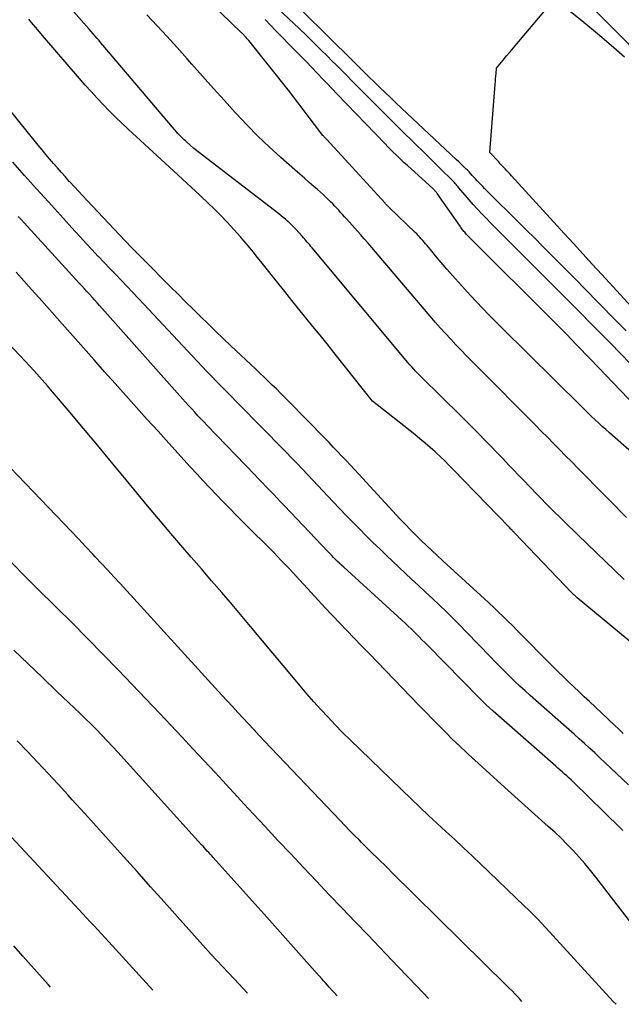
# Model space of a CAD drawing. Units: inches. Extents: x 2617517 to 2619650, y 1507206 to 1508947.
# Drawn here: x 2617809 to 2617896, y 1507259 to 1507402 of the extents above; entities that cross this region are included whole.
import ezdxf

# ---------------------------------------------------------------- set-up
doc = ezdxf.new("R2010")
doc.units = ezdxf.units.IN
doc.header["$MEASUREMENT"] = 0
doc.layers.add('Tile_2643_35_SE_contour_2ft', color=215, linetype='Continuous')

msp = doc.modelspace()

# ---------------------------------------------------------------- linework, layer by layer
at = {"layer": 'Tile_2643_35_SE_contour_2ft'}
for points in [[(2617896.44, 1507320.74, 7824), (2617889.75, 1507327.19, 7824), (2617887.76, 1507329.14, 7824), (2617885.78, 1507331.1, 7824), (2617883.83, 1507333.09, 7824), (2617881.89, 1507335.09, 7824), (2617879.75, 1507337.32, 7824), (2617878.89, 1507338.22, 7824), (2617878.04, 1507339.12, 7824), (2617877.18, 1507340.01, 7824), (2617876.31, 1507340.9, 7824), (2617875.45, 1507341.79, 7824), (2617874.58, 1507342.68, 7824), (2617873.7, 1507343.55, 7824), (2617872.82, 1507344.43, 7824), (2617867.14, 1507350, 7824), (2617866.86, 1507350.29, 7824), (2617866.57, 1507350.58, 7824), (2617866.29, 1507350.87, 7824), (2617866.02, 1507351.17, 7824), (2617865.75, 1507351.47, 7824), (2617865.48, 1507351.77, 7824), (2617865.21, 1507352.08, 7824), (2617864.95, 1507352.39, 7824), (2617851.34, 1507368.69, 7824), (2617851.16, 1507368.9, 7824), (2617850.98, 1507369.12, 7824), (2617850.8, 1507369.33, 7824), (2617850.62, 1507369.54, 7824), (2617850.44, 1507369.75, 7824), (2617850.26, 1507369.96, 7824), (2617850.07, 1507370.16, 7824), (2617849.89, 1507370.37, 7824), (2617848.96, 1507371.38, 7824), (2617848.68, 1507371.68, 7824), (2617848.39, 1507371.98, 7824), (2617848.09, 1507372.26, 7824), (2617847.78, 1507372.54, 7824), (2617847.47, 1507372.82, 7824), (2617847.16, 1507373.08, 7824), (2617846.83, 1507373.34, 7824), (2617846.51, 1507373.6, 7824), (2617834.23, 1507383.08, 7824), (2617833.14, 1507384.02, 7824), (2617832.99, 1507384.15, 7824), (2617832.83, 1507384.3, 7824), (2617832.68, 1507384.44, 7824), (2617832.53, 1507384.59, 7824), (2617832.38, 1507384.74, 7824), (2617832.24, 1507384.89, 7824), (2617832.1, 1507385.04, 7824), (2617831.96, 1507385.2, 7824), (2617821.35, 1507397.67, 7824), (2617821.07, 1507398, 7824), (2617820.79, 1507398.33, 7824), (2617820.51, 1507398.66, 7824), (2617820.23, 1507398.98, 7824), (2617819.94, 1507399.31, 7824), (2617819.66, 1507399.64, 7824), (2617819.37, 1507399.96, 7824), (2617819.09, 1507400.29, 7824), (2617810, 1507410.57, 7824)], [(2617902.84, 1507334.49, 7828), (2617894.33, 1507341.96, 7828), (2617893.81, 1507342.42, 7828), (2617893.29, 1507342.89, 7828), (2617892.78, 1507343.36, 7828), (2617892.27, 1507343.83, 7828), (2617891.76, 1507344.31, 7828), (2617891.26, 1507344.8, 7828), (2617890.76, 1507345.28, 7828), (2617890.27, 1507345.77, 7828), (2617878.72, 1507357.2, 7828), (2617877.81, 1507358.11, 7828), (2617876.9, 1507359.03, 7828), (2617876, 1507359.95, 7828), (2617875.11, 1507360.88, 7828), (2617874.22, 1507361.81, 7828), (2617873.35, 1507362.76, 7828), (2617872.48, 1507363.71, 7828), (2617871.63, 1507364.68, 7828), (2617870.81, 1507365.62, 7828), (2617870.26, 1507366.26, 7828), (2617869.71, 1507366.9, 7828), (2617869.16, 1507367.55, 7828), (2617868.62, 1507368.2, 7828), (2617867.95, 1507369.02, 7828), (2617867.75, 1507369.26, 7828), (2617867.54, 1507369.51, 7828), (2617867.33, 1507369.76, 7828), (2617867.11, 1507370, 7828), (2617866.9, 1507370.24, 7828), (2617866.67, 1507370.48, 7828), (2617866.45, 1507370.71, 7828), (2617866.22, 1507370.93, 7828), (2617862.43, 1507374.58, 7828), (2617862.36, 1507374.65, 7828), (2617862.29, 1507374.72, 7828), (2617862.22, 1507374.79, 7828), (2617862.15, 1507374.86, 7828), (2617862.08, 1507374.93, 7828), (2617862.01, 1507375, 7828), (2617861.95, 1507375.07, 7828), (2617861.88, 1507375.15, 7828), (2617857.11, 1507380.35, 7828), (2617853.47, 1507384.35, 7828), (2617853.45, 1507384.37, 7828), (2617853.44, 1507384.38, 7828), (2617853.42, 1507384.4, 7828), (2617853.4, 1507384.41, 7828), (2617853.34, 1507384.47, 7828), (2617853.32, 1507384.49, 7828), (2617853.31, 1507384.5, 7828), (2617853.29, 1507384.52, 7828), (2617853.27, 1507384.53, 7828), (2617853.16, 1507384.65, 7828), (2617853.09, 1507384.72, 7828), (2617853.02, 1507384.79, 7828), (2617852.96, 1507384.87, 7828), (2617852.89, 1507384.95, 7828), (2617848.04, 1507391.28, 7828), (2617842.17, 1507398.66, 7828), (2617842.08, 1507398.77, 7828), (2617841.99, 1507398.88, 7828), (2617841.9, 1507398.98, 7828), (2617841.8, 1507399.09, 7828), (2617841.78, 1507399.11, 7828), (2617841.7, 1507399.2, 7828), (2617841.61, 1507399.3, 7828), (2617841.52, 1507399.39, 7828), (2617841.43, 1507399.48, 7828), (2617841.33, 1507399.57, 7828), (2617841.24, 1507399.66, 7828), (2617841.15, 1507399.75, 7828), (2617841.05, 1507399.84, 7828), (2617830.92, 1507409.67, 7828)], [(2617900.41, 1507394.81, 7836), (2617887.31, 1507408.09, 7836)], [(2617904.88, 1507344.23, 7832), (2617895.73, 1507353.6, 7832), (2617894.66, 1507354.71, 7832), (2617893.58, 1507355.81, 7832), (2617892.5, 1507356.91, 7832), (2617891.41, 1507358.01, 7832), (2617890.33, 1507359.11, 7832), (2617889.24, 1507360.2, 7832), (2617888.15, 1507361.29, 7832), (2617887.06, 1507362.38, 7832), (2617880.06, 1507369.35, 7832), (2617879.13, 1507370.27, 7832), (2617878.22, 1507371.2, 7832), (2617877.3, 1507372.14, 7832), (2617876.4, 1507373.08, 7832), (2617875.82, 1507373.68, 7832), (2617875.21, 1507374.33, 7832), (2617874.61, 1507374.98, 7832), (2617874.02, 1507375.65, 7832), (2617873.44, 1507376.32, 7832), (2617872.56, 1507377.38, 7832), (2617872.43, 1507377.53, 7832), (2617872.3, 1507377.68, 7832), (2617872.17, 1507377.83, 7832), (2617872.04, 1507377.98, 7832), (2617871.91, 1507378.13, 7832), (2617871.77, 1507378.28, 7832), (2617871.63, 1507378.42, 7832), (2617871.49, 1507378.56, 7832), (2617870.01, 1507380.03, 7832), (2617869.13, 1507380.9, 7832), (2617868.25, 1507381.76, 7832), (2617867.37, 1507382.63, 7832), (2617866.48, 1507383.5, 7832), (2617865.81, 1507384.15, 7832), (2617864.59, 1507385.34, 7832), (2617863.38, 1507386.54, 7832), (2617862.17, 1507387.74, 7832), (2617860.96, 1507388.95, 7832), (2617857.13, 1507392.81, 7832), (2617856.39, 1507393.56, 7832), (2617855.64, 1507394.31, 7832), (2617854.9, 1507395.05, 7832), (2617854.15, 1507395.8, 7832), (2617853.59, 1507396.36, 7832), (2617852.56, 1507397.38, 7832), (2617851.53, 1507398.4, 7832), (2617850.49, 1507399.41, 7832), (2617849.44, 1507400.42, 7832), (2617844.8, 1507404.86, 7832)], [(2617898.56, 1507359.03, 7836), (2617893.21, 1507364.86, 7836), (2617891.85, 1507366.34, 7836), (2617890.49, 1507367.82, 7836), (2617889.13, 1507369.31, 7836), (2617887.78, 1507370.79, 7836), (2617880.18, 1507379.1, 7836), (2617879.95, 1507379.35, 7836), (2617879.72, 1507379.6, 7836), (2617879.49, 1507379.85, 7836), (2617879.25, 1507380.1, 7836), (2617879.02, 1507380.36, 7836), (2617878.79, 1507380.61, 7836), (2617878.55, 1507380.86, 7836), (2617878.32, 1507381.11, 7836), (2617877.05, 1507382.46, 7836), (2617877.81, 1507392.36, 7836), (2617877.84, 1507392.74, 7836), (2617877.87, 1507393.12, 7836), (2617877.9, 1507393.5, 7836), (2617877.93, 1507393.89, 7836), (2617877.99, 1507394.65, 7836), (2617878.97, 1507395.84, 7836), (2617879.46, 1507396.43, 7836), (2617879.95, 1507397.02, 7836), (2617880.44, 1507397.62, 7836), (2617880.93, 1507398.21, 7836), (2617886.41, 1507404.76, 7836), (2617890.64, 1507401.3, 7836), (2617892.61, 1507399.66, 7836), (2617894.56, 1507398, 7836), (2617896.49, 1507396.31, 7836)], [(2617899.41, 1507310.05, 7822), (2617889.67, 1507318.12, 7822), (2617889.57, 1507318.2, 7822), (2617889.47, 1507318.28, 7822), (2617889.38, 1507318.37, 7822), (2617889.28, 1507318.46, 7822), (2617889.19, 1507318.55, 7822), (2617889.09, 1507318.64, 7822), (2617889, 1507318.73, 7822), (2617888.91, 1507318.82, 7822), (2617880.59, 1507327.5, 7822), (2617880.53, 1507327.57, 7822), (2617880.46, 1507327.63, 7822), (2617880.4, 1507327.7, 7822), (2617880.33, 1507327.77, 7822), (2617880.25, 1507327.86, 7822), (2617880.14, 1507327.97, 7822), (2617880.03, 1507328.08, 7822), (2617879.92, 1507328.2, 7822), (2617879.81, 1507328.31, 7822), (2617871.71, 1507336.67, 7822), (2617871.11, 1507337.28, 7822), (2617870.51, 1507337.88, 7822), (2617869.89, 1507338.47, 7822), (2617869.27, 1507339.05, 7822), (2617869.11, 1507339.2, 7822), (2617868.39, 1507339.85, 7822), (2617867.66, 1507340.48, 7822), (2617866.92, 1507341.1, 7822), (2617866.17, 1507341.7, 7822), (2617860.05, 1507346.53, 7822), (2617854.48, 1507353.55, 7822), (2617853.48, 1507354.82, 7822), (2617852.47, 1507356.08, 7822), (2617851.45, 1507357.33, 7822), (2617850.44, 1507358.59, 7822), (2617849.42, 1507359.84, 7822), (2617848.4, 1507361.1, 7822), (2617847.39, 1507362.36, 7822), (2617846.39, 1507363.62, 7822), (2617844.1, 1507366.5, 7822), (2617843.44, 1507367.32, 7822), (2617842.78, 1507368.13, 7822), (2617842.11, 1507368.93, 7822), (2617841.43, 1507369.73, 7822), (2617840.95, 1507370.29, 7822), (2617840.01, 1507371.36, 7822), (2617839.05, 1507372.4, 7822), (2617838.06, 1507373.41, 7822), (2617837.05, 1507374.41, 7822), (2617836.38, 1507375.05, 7822), (2617835.12, 1507376.25, 7822), (2617833.85, 1507377.45, 7822), (2617832.58, 1507378.63, 7822), (2617831.3, 1507379.81, 7822), (2617824.72, 1507385.85, 7822), (2617823.8, 1507386.72, 7822), (2617822.88, 1507387.6, 7822), (2617821.98, 1507388.5, 7822), (2617821.09, 1507389.41, 7822), (2617820.22, 1507390.34, 7822), (2617819.36, 1507391.28, 7822), (2617818.51, 1507392.23, 7822), (2617817.67, 1507393.19, 7822), (2617812.34, 1507399.41, 7822), (2617811.67, 1507400.19, 7822), (2617811, 1507400.97, 7822), (2617810.33, 1507401.75, 7822)], [(2617896.79, 1507329.7, 7826), (2617895.97, 1507330.54, 7826), (2617895.16, 1507331.38, 7826), (2617894.34, 1507332.21, 7826), (2617893.52, 1507333.05, 7826), (2617892.7, 1507333.88, 7826), (2617890.66, 1507335.95, 7826), (2617889.77, 1507336.84, 7826), (2617888.89, 1507337.74, 7826), (2617888, 1507338.63, 7826), (2617887.12, 1507339.53, 7826), (2617886.23, 1507340.42, 7826), (2617885.35, 1507341.32, 7826), (2617884.46, 1507342.21, 7826), (2617883.57, 1507343.1, 7826), (2617875.23, 1507351.51, 7826), (2617874.45, 1507352.3, 7826), (2617873.67, 1507353.09, 7826), (2617872.9, 1507353.88, 7826), (2617872.13, 1507354.68, 7826), (2617871.37, 1507355.48, 7826), (2617870.61, 1507356.29, 7826), (2617869.87, 1507357.12, 7826), (2617869.13, 1507357.94, 7826), (2617868.93, 1507358.18, 7826), (2617868.1, 1507359.14, 7826), (2617867.27, 1507360.1, 7826), (2617866.45, 1507361.06, 7826), (2617865.63, 1507362.03, 7826), (2617862.65, 1507365.58, 7826), (2617862.11, 1507366.21, 7826), (2617861.57, 1507366.85, 7826), (2617861.04, 1507367.48, 7826), (2617860.49, 1507368.11, 7826), (2617859.95, 1507368.74, 7826), (2617859.41, 1507369.36, 7826), (2617858.86, 1507369.99, 7826), (2617858.31, 1507370.61, 7826), (2617856.29, 1507372.89, 7826), (2617856.01, 1507373.2, 7826), (2617855.73, 1507373.51, 7826), (2617855.45, 1507373.82, 7826), (2617855.17, 1507374.13, 7826), (2617854.88, 1507374.44, 7826), (2617854.59, 1507374.74, 7826), (2617854.3, 1507375.04, 7826), (2617854, 1507375.34, 7826), (2617853.78, 1507375.56, 7826), (2617853.37, 1507375.96, 7826), (2617852.95, 1507376.36, 7826), (2617852.52, 1507376.75, 7826), (2617852.09, 1507377.13, 7826), (2617851.59, 1507377.57, 7826), (2617850.9, 1507378.16, 7826), (2617850.22, 1507378.76, 7826), (2617849.53, 1507379.36, 7826), (2617848.85, 1507379.96, 7826), (2617846.8, 1507381.76, 7826), (2617845.13, 1507383.29, 7826), (2617843.48, 1507384.85, 7826), (2617841.89, 1507386.47, 7826), (2617840.34, 1507388.12, 7826), (2617840.22, 1507388.25, 7826), (2617838.64, 1507389.99, 7826), (2617837.06, 1507391.74, 7826), (2617835.49, 1507393.5, 7826), (2617833.92, 1507395.27, 7826), (2617833.25, 1507396.03, 7826), (2617831.82, 1507397.64, 7826), (2617830.37, 1507399.23, 7826), (2617828.9, 1507400.81, 7826), (2617827.41, 1507402.37, 7826)], [(2617899.19, 1507344.66, 7830), (2617891.59, 1507352.58, 7830), (2617890.9, 1507353.3, 7830), (2617890.22, 1507354.01, 7830), (2617889.53, 1507354.73, 7830), (2617888.85, 1507355.44, 7830), (2617888.16, 1507356.15, 7830), (2617887.47, 1507356.86, 7830), (2617886.77, 1507357.57, 7830), (2617886.07, 1507358.27, 7830), (2617874.34, 1507369.94, 7830), (2617874.16, 1507370.12, 7830), (2617873.98, 1507370.3, 7830), (2617873.81, 1507370.49, 7830), (2617873.63, 1507370.68, 7830), (2617873.5, 1507370.83, 7830), (2617873.4, 1507370.95, 7830), (2617873.29, 1507371.07, 7830), (2617873.19, 1507371.19, 7830), (2617873.09, 1507371.31, 7830), (2617873, 1507371.44, 7830), (2617872.9, 1507371.57, 7830), (2617872.81, 1507371.7, 7830), (2617872.72, 1507371.83, 7830), (2617869.41, 1507376.56, 7830), (2617869.35, 1507376.65, 7830), (2617869.28, 1507376.73, 7830), (2617869.21, 1507376.82, 7830), (2617869.14, 1507376.91, 7830), (2617869.07, 1507376.99, 7830), (2617868.99, 1507377.07, 7830), (2617868.91, 1507377.15, 7830), (2617868.83, 1507377.22, 7830), (2617865.07, 1507380.63, 7830), (2617864.66, 1507381, 7830), (2617864.26, 1507381.38, 7830), (2617863.86, 1507381.76, 7830), (2617863.46, 1507382.14, 7830), (2617863.07, 1507382.53, 7830), (2617862.67, 1507382.92, 7830), (2617862.29, 1507383.31, 7830), (2617861.9, 1507383.71, 7830), (2617854.92, 1507390.95, 7830), (2617854.22, 1507391.67, 7830), (2617853.53, 1507392.4, 7830), (2617852.83, 1507393.12, 7830), (2617852.14, 1507393.85, 7830), (2617852.02, 1507393.98, 7830), (2617851.27, 1507394.78, 7830), (2617850.51, 1507395.57, 7830), (2617849.75, 1507396.35, 7830), (2617848.99, 1507397.14, 7830), (2617846.1, 1507400.09, 7830), (2617844.54, 1507401.69, 7830)], [(2617896.74, 1507356.72, 7834), (2617895.13, 1507358.35, 7834), (2617890.7, 1507362.87, 7834), (2617889.51, 1507364.08, 7834), (2617888.32, 1507365.28, 7834), (2617887.12, 1507366.48, 7834), (2617885.92, 1507367.68, 7834), (2617884.72, 1507368.88, 7834), (2617883.52, 1507370.08, 7834), (2617882.32, 1507371.27, 7834), (2617881.12, 1507372.46, 7834), (2617876.81, 1507376.73, 7834), (2617876.54, 1507377, 7834), (2617876.26, 1507377.28, 7834), (2617876, 1507377.55, 7834), (2617875.73, 1507377.83, 7834), (2617875.67, 1507377.89, 7834), (2617875.44, 1507378.14, 7834), (2617875.2, 1507378.39, 7834), (2617874.97, 1507378.65, 7834), (2617874.74, 1507378.9, 7834), (2617874.5, 1507379.16, 7834), (2617874.27, 1507379.41, 7834), (2617874.03, 1507379.66, 7834), (2617873.79, 1507379.91, 7834), (2617873.58, 1507380.11, 7834), (2617873.24, 1507380.46, 7834), (2617872.89, 1507380.8, 7834), (2617872.54, 1507381.14, 7834), (2617872.18, 1507381.48, 7834), (2617863.5, 1507389.63, 7834), (2617862.7, 1507390.38, 7834), (2617861.91, 1507391.13, 7834), (2617861.12, 1507391.89, 7834), (2617860.33, 1507392.65, 7834), (2617859.55, 1507393.41, 7834), (2617858.77, 1507394.18, 7834), (2617857.99, 1507394.94, 7834), (2617857.21, 1507395.71, 7834), (2617850.02, 1507402.8, 7834)], [(2617896.33, 1507298.47, 7820), (2617895.69, 1507299.09, 7820), (2617895.04, 1507299.7, 7820), (2617891.44, 1507303.1, 7820), (2617890.69, 1507303.81, 7820), (2617889.93, 1507304.53, 7820), (2617889.18, 1507305.24, 7820), (2617888.42, 1507305.96, 7820), (2617887.67, 1507306.67, 7820), (2617886.93, 1507307.4, 7820), (2617886.19, 1507308.13, 7820), (2617885.45, 1507308.86, 7820), (2617881.6, 1507312.76, 7820), (2617880.95, 1507313.42, 7820), (2617880.29, 1507314.08, 7820), (2617879.63, 1507314.74, 7820), (2617878.96, 1507315.4, 7820), (2617878.3, 1507316.05, 7820), (2617877.62, 1507316.69, 7820), (2617876.94, 1507317.33, 7820), (2617876.26, 1507317.96, 7820), (2617870.21, 1507323.47, 7820), (2617869.42, 1507324.2, 7820), (2617868.64, 1507324.93, 7820), (2617867.86, 1507325.67, 7820), (2617867.08, 1507326.41, 7820), (2617866.32, 1507327.17, 7820), (2617865.56, 1507327.93, 7820), (2617864.82, 1507328.71, 7820), (2617864.08, 1507329.49, 7820), (2617858.08, 1507335.97, 7820), (2617857.47, 1507336.63, 7820), (2617856.86, 1507337.28, 7820), (2617856.24, 1507337.94, 7820), (2617855.63, 1507338.59, 7820), (2617855.01, 1507339.24, 7820), (2617854.39, 1507339.89, 7820), (2617853.77, 1507340.54, 7820), (2617853.15, 1507341.18, 7820), (2617847.91, 1507346.53, 7820), (2617847.33, 1507347.12, 7820), (2617846.75, 1507347.71, 7820), (2617846.16, 1507348.29, 7820), (2617845.57, 1507348.86, 7820), (2617844.98, 1507349.44, 7820), (2617844.38, 1507350.01, 7820), (2617843.78, 1507350.58, 7820), (2617843.18, 1507351.15, 7820), (2617839.58, 1507354.55, 7820), (2617838.47, 1507355.6, 7820), (2617837.37, 1507356.65, 7820), (2617836.28, 1507357.71, 7820), (2617835.19, 1507358.77, 7820), (2617834.1, 1507359.84, 7820), (2617833.02, 1507360.91, 7820), (2617831.94, 1507361.99, 7820), (2617830.86, 1507363.06, 7820), (2617826.99, 1507366.95, 7820), (2617826.1, 1507367.85, 7820), (2617825.21, 1507368.75, 7820), (2617824.33, 1507369.66, 7820), (2617823.46, 1507370.58, 7820), (2617818.78, 1507375.53, 7820), (2617818.15, 1507376.2, 7820), (2617817.53, 1507376.87, 7820), (2617816.91, 1507377.55, 7820), (2617816.29, 1507378.22, 7820), (2617816.21, 1507378.3, 7820), (2617815.64, 1507378.95, 7820), (2617815.06, 1507379.59, 7820), (2617814.49, 1507380.24, 7820), (2617813.93, 1507380.89, 7820), (2617813.36, 1507381.54, 7820), (2617812.81, 1507382.2, 7820), (2617812.26, 1507382.87, 7820), (2617811.71, 1507383.54, 7820), (2617801.29, 1507396.41, 7820)], [(2617897.07, 1507291.04, 7818), (2617893.68, 1507294.29, 7818), (2617892.95, 1507294.99, 7818), (2617892.21, 1507295.68, 7818), (2617891.47, 1507296.37, 7818), (2617890.72, 1507297.05, 7818), (2617889.97, 1507297.73, 7818), (2617889.22, 1507298.41, 7818), (2617888.46, 1507299.08, 7818), (2617887.7, 1507299.75, 7818), (2617882.88, 1507304, 7818), (2617882.13, 1507304.67, 7818), (2617881.39, 1507305.34, 7818), (2617880.66, 1507306.02, 7818), (2617879.94, 1507306.71, 7818), (2617879.23, 1507307.41, 7818), (2617878.52, 1507308.12, 7818), (2617877.82, 1507308.83, 7818), (2617877.12, 1507309.55, 7818), (2617873.66, 1507313.14, 7818), (2617872.7, 1507314.13, 7818), (2617871.72, 1507315.1, 7818), (2617870.74, 1507316.07, 7818), (2617869.74, 1507317.03, 7818), (2617868.74, 1507317.98, 7818), (2617867.74, 1507318.93, 7818), (2617866.73, 1507319.87, 7818), (2617865.72, 1507320.82, 7818), (2617862.09, 1507324.22, 7818), (2617861.1, 1507325.16, 7818), (2617860.11, 1507326.11, 7818), (2617859.14, 1507327.07, 7818), (2617858.17, 1507328.05, 7818), (2617857.22, 1507329.03, 7818), (2617856.26, 1507330.01, 7818), (2617855.31, 1507331, 7818), (2617854.37, 1507331.99, 7818), (2617850.7, 1507335.87, 7818), (2617849.92, 1507336.69, 7818), (2617849.14, 1507337.51, 7818), (2617848.36, 1507338.32, 7818), (2617847.57, 1507339.14, 7818), (2617846.79, 1507339.95, 7818), (2617846, 1507340.76, 7818), (2617845.21, 1507341.57, 7818), (2617844.41, 1507342.37, 7818), (2617840.36, 1507346.47, 7818), (2617839.65, 1507347.19, 7818), (2617838.94, 1507347.92, 7818), (2617838.23, 1507348.64, 7818), (2617837.52, 1507349.37, 7818), (2617836.82, 1507350.1, 7818), (2617836.11, 1507350.83, 7818), (2617835.42, 1507351.56, 7818), (2617834.72, 1507352.3, 7818), (2617826.97, 1507360.56, 7818), (2617826.16, 1507361.42, 7818), (2617825.34, 1507362.29, 7818), (2617824.52, 1507363.15, 7818), (2617823.69, 1507364.01, 7818), (2617822.87, 1507364.87, 7818), (2617822.05, 1507365.73, 7818), (2617821.23, 1507366.59, 7818), (2617820.41, 1507367.45, 7818), (2617820.35, 1507367.51, 7818), (2617819.5, 1507368.41, 7818), (2617818.66, 1507369.31, 7818), (2617817.83, 1507370.22, 7818), (2617817, 1507371.13, 7818), (2617814.92, 1507373.42, 7818), (2617813.19, 1507375.33, 7818), (2617811.46, 1507377.25, 7818), (2617809.74, 1507379.17, 7818), (2617808.02, 1507381.1, 7818)], [(2617896.29, 1507284.45, 7816), (2617895.94, 1507284.79, 7816), (2617889.08, 1507291.48, 7816), (2617888.78, 1507291.77, 7816), (2617888.47, 1507292.06, 7816), (2617888.16, 1507292.35, 7816), (2617887.84, 1507292.63, 7816), (2617887.52, 1507292.91, 7816), (2617887.21, 1507293.19, 7816), (2617886.89, 1507293.47, 7816), (2617886.57, 1507293.75, 7816), (2617877.5, 1507301.72, 7816), (2617877, 1507302.18, 7816), (2617876.5, 1507302.64, 7816), (2617876.01, 1507303.12, 7816), (2617875.52, 1507303.6, 7816), (2617868.01, 1507311.24, 7816), (2617867.62, 1507311.64, 7816), (2617867.22, 1507312.04, 7816), (2617866.83, 1507312.44, 7816), (2617866.43, 1507312.83, 7816), (2617866.03, 1507313.23, 7816), (2617865.63, 1507313.62, 7816), (2617865.22, 1507314, 7816), (2617864.81, 1507314.38, 7816), (2617855.9, 1507322.54, 7816), (2617855.6, 1507322.82, 7816), (2617855.31, 1507323.09, 7816), (2617855.02, 1507323.37, 7816), (2617854.73, 1507323.66, 7816), (2617854.44, 1507323.94, 7816), (2617854.16, 1507324.23, 7816), (2617853.88, 1507324.52, 7816), (2617853.6, 1507324.81, 7816), (2617847.35, 1507331.39, 7816), (2617846.81, 1507331.95, 7816), (2617846.27, 1507332.51, 7816), (2617845.73, 1507333.07, 7816), (2617845.19, 1507333.63, 7816), (2617844.65, 1507334.19, 7816), (2617844.11, 1507334.75, 7816), (2617843.57, 1507335.31, 7816), (2617843.03, 1507335.87, 7816), (2617836.17, 1507342.99, 7816), (2617835.72, 1507343.47, 7816), (2617835.26, 1507343.95, 7816), (2617834.81, 1507344.43, 7816), (2617834.36, 1507344.92, 7816), (2617833.92, 1507345.4, 7816), (2617833.47, 1507345.89, 7816), (2617833.03, 1507346.38, 7816), (2617832.59, 1507346.87, 7816), (2617820.59, 1507360.35, 7816), (2617820.22, 1507360.76, 7816), (2617819.86, 1507361.16, 7816), (2617819.49, 1507361.57, 7816), (2617819.12, 1507361.98, 7816), (2617818.76, 1507362.38, 7816), (2617818.39, 1507362.79, 7816), (2617818.02, 1507363.19, 7816), (2617817.65, 1507363.6, 7816), (2617809.68, 1507372.3, 7816), (2617809.24, 1507372.77, 7816), (2617808.8, 1507373.25, 7816)], [(2617898.53, 1507269.72, 7814), (2617892.36, 1507277.71, 7814), (2617891.58, 1507278.7, 7814), (2617890.78, 1507279.67, 7814), (2617889.95, 1507280.62, 7814), (2617889.1, 1507281.55, 7814), (2617888.22, 1507282.45, 7814), (2617887.33, 1507283.34, 7814), (2617886.42, 1507284.21, 7814), (2617885.49, 1507285.06, 7814), (2617879.21, 1507290.68, 7814), (2617878.11, 1507291.67, 7814), (2617877.01, 1507292.67, 7814), (2617875.91, 1507293.66, 7814), (2617874.81, 1507294.66, 7814), (2617874.66, 1507294.79, 7814), (2617873.64, 1507295.73, 7814), (2617872.64, 1507296.68, 7814), (2617871.65, 1507297.64, 7814), (2617870.66, 1507298.61, 7814), (2617869.69, 1507299.59, 7814), (2617868.72, 1507300.57, 7814), (2617867.76, 1507301.56, 7814), (2617866.8, 1507302.55, 7814), (2617859.53, 1507310.09, 7814), (2617858.48, 1507311.18, 7814), (2617857.43, 1507312.27, 7814), (2617856.37, 1507313.36, 7814), (2617855.32, 1507314.44, 7814), (2617854.27, 1507315.53, 7814), (2617853.22, 1507316.63, 7814), (2617852.19, 1507317.74, 7814), (2617851.17, 1507318.85, 7814), (2617850.08, 1507320.05, 7814), (2617849.55, 1507320.63, 7814), (2617849.02, 1507321.21, 7814), (2617848.49, 1507321.79, 7814), (2617847.95, 1507322.37, 7814), (2617847.41, 1507322.94, 7814), (2617846.87, 1507323.51, 7814), (2617846.32, 1507324.07, 7814), (2617845.77, 1507324.63, 7814), (2617841.37, 1507329.04, 7814), (2617840.39, 1507330.02, 7814), (2617839.42, 1507331.01, 7814), (2617838.46, 1507332, 7814), (2617837.49, 1507333, 7814), (2617836.54, 1507334, 7814), (2617835.59, 1507335.01, 7814), (2617834.65, 1507336.02, 7814), (2617833.71, 1507337.04, 7814), (2617830.6, 1507340.46, 7814), (2617829.04, 1507342.17, 7814), (2617827.49, 1507343.88, 7814), (2617825.94, 1507345.6, 7814), (2617824.4, 1507347.33, 7814), (2617822.86, 1507349.06, 7814), (2617821.32, 1507350.78, 7814), (2617819.79, 1507352.51, 7814), (2617818.25, 1507354.24, 7814), (2617815.16, 1507357.72, 7814), (2617814.06, 1507358.97, 7814), (2617812.95, 1507360.21, 7814), (2617811.84, 1507361.45, 7814), (2617810.73, 1507362.69, 7814), (2617809.62, 1507363.93, 7814), (2617808.5, 1507365.17, 7814)], [(2617895.31, 1507259.34, 7812), (2617894.87, 1507259.76, 7812), (2617884.59, 1507270.96, 7812), (2617883.97, 1507271.63, 7812), (2617883.33, 1507272.29, 7812), (2617882.68, 1507272.94, 7812), (2617882.02, 1507273.58, 7812), (2617875.7, 1507279.63, 7812), (2617874.46, 1507280.81, 7812), (2617873.21, 1507281.98, 7812), (2617871.95, 1507283.15, 7812), (2617870.69, 1507284.31, 7812), (2617869.42, 1507285.47, 7812), (2617868.17, 1507286.64, 7812), (2617866.92, 1507287.82, 7812), (2617865.69, 1507289, 7812), (2617856.82, 1507297.59, 7812), (2617855.74, 1507298.65, 7812), (2617854.67, 1507299.73, 7812), (2617853.63, 1507300.83, 7812), (2617852.6, 1507301.94, 7812), (2617851.58, 1507303.07, 7812), (2617850.58, 1507304.21, 7812), (2617849.59, 1507305.36, 7812), (2617848.61, 1507306.52, 7812), (2617842.66, 1507313.67, 7812), (2617841.2, 1507315.41, 7812), (2617839.74, 1507317.14, 7812), (2617838.27, 1507318.85, 7812), (2617836.79, 1507320.57, 7812), (2617835.31, 1507322.28, 7812), (2617833.83, 1507323.99, 7812), (2617832.35, 1507325.71, 7812), (2617830.88, 1507327.42, 7812), (2617830.66, 1507327.68, 7812), (2617829.09, 1507329.53, 7812), (2617827.52, 1507331.39, 7812), (2617825.96, 1507333.26, 7812), (2617824.41, 1507335.14, 7812), (2617822.74, 1507337.18, 7812), (2617820.52, 1507339.87, 7812), (2617818.28, 1507342.56, 7812), (2617816.03, 1507345.22, 7812), (2617813.76, 1507347.88, 7812), (2617813.03, 1507348.73, 7812), (2617811.1, 1507350.93, 7812), (2617809.12, 1507353.09, 7812), (2617807.09, 1507355.2, 7812)], [(2617881.68, 1507259.75, 7810), (2617881.43, 1507260.02, 7810), (2617881.03, 1507260.44, 7810), (2617880.64, 1507260.85, 7810), (2617880.24, 1507261.26, 7810), (2617879.83, 1507261.66, 7810), (2617879.43, 1507262.07, 7810), (2617862.88, 1507278.41, 7810), (2617862.33, 1507278.95, 7810), (2617861.78, 1507279.48, 7810), (2617861.23, 1507280.02, 7810), (2617860.68, 1507280.56, 7810), (2617860.13, 1507281.09, 7810), (2617859.58, 1507281.63, 7810), (2617859.04, 1507282.17, 7810), (2617858.49, 1507282.72, 7810), (2617858.16, 1507283.05, 7810), (2617857.45, 1507283.76, 7810), (2617856.75, 1507284.48, 7810), (2617856.05, 1507285.2, 7810), (2617855.36, 1507285.93, 7810), (2617844.46, 1507297.4, 7810), (2617843.68, 1507298.22, 7810), (2617842.91, 1507299.05, 7810), (2617842.13, 1507299.87, 7810), (2617841.36, 1507300.7, 7810), (2617840.59, 1507301.53, 7810), (2617839.82, 1507302.37, 7810), (2617839.06, 1507303.2, 7810), (2617838.29, 1507304.03, 7810), (2617823.54, 1507320.15, 7810), (2617822.65, 1507321.12, 7810), (2617821.76, 1507322.08, 7810), (2617820.87, 1507323.05, 7810), (2617819.97, 1507324.01, 7810), (2617819.65, 1507324.35, 7810), (2617818.6, 1507325.48, 7810), (2617817.53, 1507326.61, 7810), (2617816.47, 1507327.73, 7810), (2617815.4, 1507328.85, 7810), (2617804.29, 1507340.4, 7810)], [(2617868.17, 1507260.16, 7808), (2617866.47, 1507261.95, 7808), (2617863.77, 1507264.77, 7808), (2617861.07, 1507267.58, 7808), (2617859.41, 1507269.31, 7808), (2617857.53, 1507271.25, 7808), (2617855.66, 1507273.21, 7808), (2617853.8, 1507275.17, 7808), (2617851.94, 1507277.13, 7808), (2617850.08, 1507279.1, 7808), (2617848.23, 1507281.07, 7808), (2617846.38, 1507283.04, 7808), (2617844.54, 1507285.02, 7808), (2617842.08, 1507287.66, 7808), (2617840.48, 1507289.38, 7808), (2617838.88, 1507291.1, 7808), (2617837.29, 1507292.83, 7808), (2617835.69, 1507294.55, 7808), (2617834.09, 1507296.27, 7808), (2617832.48, 1507297.99, 7808), (2617830.87, 1507299.7, 7808), (2617829.25, 1507301.41, 7808), (2617823.25, 1507307.69, 7808), (2617821.06, 1507309.96, 7808), (2617818.85, 1507312.22, 7808), (2617816.61, 1507314.46, 7808), (2617814.36, 1507316.68, 7808), (2617813.9, 1507317.13, 7808), (2617811.88, 1507319.13, 7808), (2617809.87, 1507321.13, 7808), (2617807.87, 1507323.15, 7808)], [(2617854.97, 1507260.57, 7806), (2617853.8, 1507261.83, 7806), (2617853.53, 1507262.12, 7806), (2617853.26, 1507262.42, 7806), (2617852.99, 1507262.71, 7806), (2617852.72, 1507263.01, 7806), (2617852.34, 1507263.44, 7806), (2617852.27, 1507263.52, 7806), (2617852.19, 1507263.61, 7806), (2617852.11, 1507263.69, 7806), (2617852.04, 1507263.78, 7806), (2617851.96, 1507263.86, 7806), (2617851.89, 1507263.94, 7806), (2617851.81, 1507264.03, 7806), (2617851.74, 1507264.11, 7806), (2617844.41, 1507272.36, 7806), (2617837.01, 1507280.57, 7806), (2617836.8, 1507280.8, 7806), (2617836.59, 1507281.03, 7806), (2617836.38, 1507281.26, 7806), (2617836.17, 1507281.49, 7806), (2617835.96, 1507281.72, 7806), (2617835.76, 1507281.95, 7806), (2617835.55, 1507282.18, 7806), (2617835.34, 1507282.41, 7806), (2617823.21, 1507295.78, 7806), (2617822.45, 1507296.61, 7806), (2617821.69, 1507297.42, 7806), (2617820.92, 1507298.23, 7806), (2617820.14, 1507299.04, 7806), (2617819.36, 1507299.83, 7806), (2617818.56, 1507300.62, 7806), (2617817.76, 1507301.4, 7806), (2617816.95, 1507302.17, 7806), (2617814.4, 1507304.58, 7806), (2617812.32, 1507306.56, 7806), (2617810.24, 1507308.55, 7806), (2617808.18, 1507310.55, 7806)], [(2617841.99, 1507260.96, 7804), (2617840.04, 1507263.02, 7804), (2617838.38, 1507264.78, 7804), (2617836.74, 1507266.55, 7804), (2617835.11, 1507268.34, 7804), (2617833.49, 1507270.14, 7804), (2617831.86, 1507271.97, 7804), (2617829.91, 1507274.15, 7804), (2617827.96, 1507276.34, 7804), (2617826.01, 1507278.52, 7804), (2617824.05, 1507280.7, 7804), (2617823.62, 1507281.19, 7804), (2617821.88, 1507283.12, 7804), (2617820.14, 1507285.05, 7804), (2617818.39, 1507286.98, 7804), (2617816.63, 1507288.9, 7804), (2617816.04, 1507289.55, 7804), (2617814.58, 1507291.14, 7804), (2617813.11, 1507292.73, 7804), (2617811.63, 1507294.31, 7804), (2617810.14, 1507295.88, 7804), (2617808.65, 1507297.44, 7804)], [(2617828.31, 1507261.38, 7802), (2617821.92, 1507268.36, 7802), (2617821.38, 1507268.94, 7802), (2617820.85, 1507269.52, 7802), (2617820.31, 1507270.1, 7802), (2617819.78, 1507270.68, 7802), (2617819.24, 1507271.26, 7802), (2617818.7, 1507271.84, 7802), (2617818.17, 1507272.41, 7802), (2617817.63, 1507272.99, 7802), (2617805.8, 1507285.6, 7802)], [(2617813.48, 1507261.83, 7800), (2617813.17, 1507262.18, 7800), (2617809.5, 1507266.29, 7800), (2617808.16, 1507267.8, 7800)]]:
    msp.add_polyline3d(points, dxfattribs=at)

doc.saveas('drawing.dxf')
